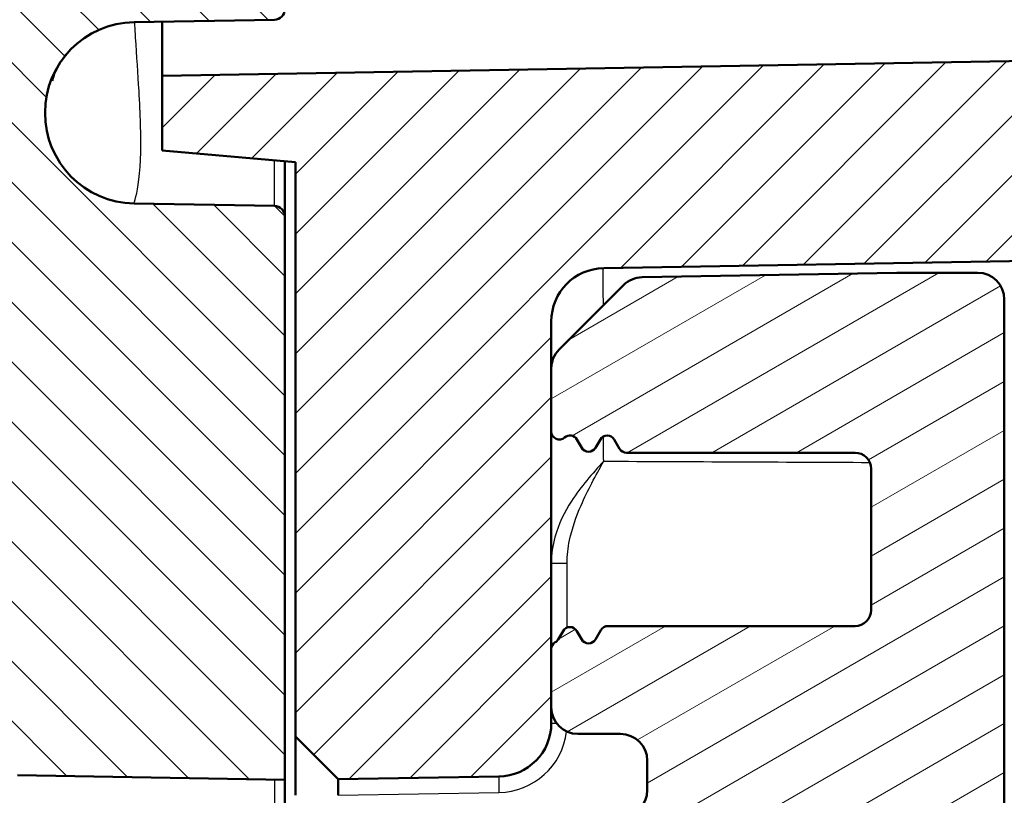
# Model space of a CAD drawing. Units: millimetres. Extents: x 1 to 840, y 1 to 593.
# Drawn here: x 86 to 104, y 203 to 217 of the extents above; entities that cross this region are included whole.
import ezdxf

# ---------------------------------------------------------------- set-up
doc = ezdxf.new("R2010")
doc.units = ezdxf.units.MM
for name, color, linetype, lineweight in [('Schraffur (ISO)', 1, 'Continuous', 18), ('Sichtbar (ISO)', 7, 'Continuous', 50), ('Sichtbar schmal (ISO)', 1, 'Continuous', 25)]:
    doc.layers.add(name, color=color, linetype=linetype, lineweight=lineweight)

msp = doc.modelspace()

# ---------------------------------------------------------------- hatches: boundary and pattern name
at = {"layer": 'Schraffur (ISO)'}
h = msp.add_hatch(dxfattribs=at)
h.set_pattern_fill('ANSI31', color=256, scale=6.349999999999999, angle=90.00021045915, style=0)
h.set_pattern_definition([(135.0002104591499, (0, 0), (-0.5612639459178697, -0.5612680692082018), [])])
edge = h.paths.add_edge_path()
edge.add_ellipse((87.85861250795897, 373.4878057732229), major_axis=(-1.700623071094443, 0.0296844861243789), ratio=1, start_angle=271.9999999999996, end_angle=450)
edge.add_line((87.82892802183459, 371.7871827021286), (90.46122086556613, 371.7412358596312))
edge.add_ellipse((90.45773038427869, 371.5412663205999), major_axis=(8.9e-15, 0.1999999999999973), ratio=1, start_angle=270, end_angle=359.0000000000034, ccw=False)
edge.add_line((90.65773038427868, 371.5412663205999), (90.65773038427868, 370.6843452258461))
edge.add_ellipse((90.45773038427869, 370.6843452258461), major_axis=(0.1999695390312706, 0.0034904812874539), ratio=1, start_angle=269.9999999999999, end_angle=359.0000000000033, ccw=False)
edge.add_line((90.46122086556613, 370.4843756868148), (77.62282557140412, 370.2602806633811))
edge.add_ellipse((77.6577303842787, 368.2605852730683), major_axis=(8.9e-15, 2.000000000000006), ratio=1, start_angle=1.000000000000399, end_angle=90)
edge.add_line((75.6577303842787, 368.2605852730683), (75.65773038427868, 220.7150262733776))
edge.add_ellipse((77.6577303842787, 220.7150262733776), major_axis=(-1.999695390312794, 0.0349048128745744), ratio=1, start_angle=1.000000000000458, end_angle=90.00000000000006)
edge.add_line((77.62282557140412, 218.7153308830648), (90.46122086556613, 218.4912358596311))
edge.add_ellipse((90.45773038427869, 218.2912663205998), major_axis=(8.9e-15, 0.1999999999999973), ratio=1, start_angle=270, end_angle=359.0000000000034, ccw=False)
edge.add_line((90.65773038427868, 218.2912663205998), (90.65773038427868, 217.4343452258461))
edge.add_ellipse((90.45773038427869, 217.4343452258461), major_axis=(0.1999695390312706, 0.0034904812874539), ratio=1, start_angle=270.00000000000114, end_angle=359.0000000000033, ccw=False)
edge.add_line((90.46122086556613, 217.2343756868148), (87.82892802183459, 217.1884288443174))
edge.add_ellipse((87.85861250795897, 215.487805773223), major_axis=(-1.700623071094443, 0.0296844861243789), ratio=1, start_angle=271.9999999999996, end_angle=450)
edge.add_line((87.82892802183459, 213.7871827021285), (90.46122086556616, 213.7412358596311))
edge.add_ellipse((90.4577303842787, 213.5412663205999), major_axis=(1.78e-14, 0.1999999999999817), ratio=1, start_angle=270, end_angle=359.00000000000966, ccw=False)
edge.add_line((90.65773038427868, 213.5412663205999), (90.65773038427868, 202.9783449940845))
edge.add_line((90.65773038427868, 202.9783449940845), (85.6402779778414, 203.0659249516131))
edge.add_ellipse((85.65773038427865, 204.0657726467694), major_axis=(-1.78e-14, -0.9999999999999896), ratio=1, start_angle=270, end_angle=359.00000000000165, ccw=False)
edge.add_line((84.65773038427866, 204.0657726467694), (84.65773038427866, 212.3917267520958))
edge.add_ellipse((84.1577303842787, 212.3917267520959), major_axis=(0.4999238475781986, -0.008726203218633), ratio=1, start_angle=0.9999999999989956, end_angle=90.00000000000038)
edge.add_line((84.16645658749731, 212.8916505996741), (71.45760854040381, 213.1134843674989))
edge.add_line((71.45760854040381, 213.1134843674989), (70.6577303842787, 213.9274462926488))
edge.add_line((70.6577303842787, 213.9274462926488), (70.6577303842787, 217.1580864644318))
edge.add_ellipse((70.95773038427869, 217.1580864644318), major_axis=(-0.0052357219311894, 0.2999543085469193), ratio=0.9999999999999998, start_angle=0, end_angle=88.9999999999992, ccw=False)
edge.add_line((70.9524946623475, 217.4580407729788), (72.16645658749732, 217.4792305572026))
edge.add_ellipse((72.1577303842787, 217.9791544047808), major_axis=(8.9e-15, -0.499999999999996), ratio=1, start_angle=0.9999999999981231, end_angle=90.00000000000102)
edge.add_line((72.65773038427868, 217.9791544047808), (72.65773038427866, 370.9964571416652))
edge.add_ellipse((72.15773038427868, 370.9964571416652), major_axis=(0.4999238475781987, -0.0087262032186475), ratio=1, start_angle=1.00000000000065, end_angle=89.9999999999985)
edge.add_line((72.16645658749732, 371.4963809892433), (70.9524946623475, 371.5175707734671))
edge.add_ellipse((70.95773038427869, 371.8175250820141), major_axis=(0, -0.3000000000000047), ratio=1, start_angle=270, end_angle=358.9999999999992, ccw=False)
edge.add_line((70.6577303842787, 371.8175250820141), (70.65773038427868, 375.0481652537973))
edge.add_line((70.65773038427868, 375.0481652537973), (71.4576085404038, 375.8621271789471))
edge.add_line((71.4576085404038, 375.8621271789471), (84.16645658749732, 376.0839609467719))
edge.add_ellipse((84.1577303842787, 376.5838847943501), major_axis=(-1.78e-14, -0.5000000000000127), ratio=1, start_angle=1.000000000003158, end_angle=90)
edge.add_line((84.6577303842787, 376.5838847943501), (84.6577303842787, 384.9098388996765))
edge.add_ellipse((85.6577303842787, 384.9098388996765), major_axis=(-0.999847695156397, -0.0174524064372922), ratio=1, start_angle=270.00000000000017, end_angle=358.99999999999847, ccw=False)
edge.add_line((85.6402779778414, 385.9096865948329), (90.65773038427868, 385.9972665523614))
edge.add_line((90.65773038427868, 385.9972665523616), (90.65773038427868, 375.4343452258462))
edge.add_ellipse((90.4577303842787, 375.4343452258461), major_axis=(0.1999695390312617, 0.0034904812874384), ratio=1, start_angle=270.00000000000057, end_angle=359.00000000001023, ccw=False)
edge.add_line((90.46122086556613, 375.2343756868149), (87.82892802183461, 375.1884288443175))
h = msp.add_hatch(dxfattribs=at)
h.set_pattern_fill('ANSI31', color=256, scale=6.349999999999999, style=0)
h.set_pattern_definition([(45, (0, 0), (-0.5612660075668221, 0.5612660075668221), [])])
edge = h.paths.add_edge_path()
edge.add_line((154.3577303842787, 370.1687560773855), (154.3577303842787, 369.2754361621142))
edge.add_spline(control_points=[(154.3577303842787, 369.2754361621143), (154.3577303842787, 369.1016312171274), (154.3577303842787, 368.9141007349012), (154.2419244833414, 368.5291149307522), (154.1531771261924, 368.3870586421934), (153.9792932593104, 368.175414841262), (153.8571167655019, 368.0590081782944), (153.4895868905687, 367.8637095942808), (153.2961688044262, 367.8296047671369), (153.1182026507791, 367.7982245325959)], knot_values=[-0.2030018428896398, -0.2030018428896398, -0.2030018428896398, -0.2030018428896398, -0.1496103494739544, -0.1496103494739544, -0.1013008837226543, -0.1013008837226543, -0.0542134705284728, -0.0542134705284728, 0, 0, 0, 0], degree=3, periodic=0)
edge.add_line((153.1182026507791, 367.7982245325959), (152.0188118421451, 367.6043722706908))
edge.add_ellipse((152.1577303842787, 366.8165260682811), major_axis=(-0.7878462024097656, -0.1389185421335615), ratio=1, start_angle=269.9999999999994, end_angle=349.9999999999988)
edge.add_line((151.3577303842787, 366.8165260682811), (151.3577303842787, 365.6088057732229))
edge.add_line((151.3577303842787, 365.6088057732229), (151.8577303842786, 365.1088057732229))
edge.add_line((151.8577303842786, 365.108805773223), (157.8577303842787, 365.108805773223))
edge.add_line((157.8577303842787, 365.108805773223), (158.8317254477223, 363.487805773223))
edge.add_line((158.8317254477223, 363.4878057732229), (157.8577303842787, 361.866805773223))
edge.add_line((157.8577303842787, 361.866805773223), (151.8577303842786, 361.866805773223))
edge.add_line((151.8577303842786, 361.866805773223), (151.3577303842787, 361.366805773223))
edge.add_line((151.3577303842787, 361.366805773223), (151.3577303842787, 360.1590854781647))
edge.add_ellipse((152.1577303842787, 360.1590854781647), major_axis=(-8.9e-15, -0.7999999999999919), ratio=1, start_angle=270, end_angle=350.0000000000006)
edge.add_line((152.0188118421451, 359.371239275755), (156.118202650779, 358.6484060717245))
edge.add_spline(control_points=[(156.118202650779, 358.6484060717245), (156.289367108114, 358.618225159758), (156.4740485809364, 358.5856608332625), (156.8330761020012, 358.4047622008568), (156.9575634194963, 358.2926952998428), (157.1357972589208, 358.0847015592674), (157.2292197176101, 357.9441673960364), (157.3577303842787, 357.5483078825235), (157.3577303842787, 357.3519060106344), (157.3577303842787, 357.1711944422062)], knot_values=[-0.2030018428896979, -0.2030018428896979, -0.2030018428896979, -0.2030018428896979, -0.1496103494739702, -0.1496103494739702, -0.1013008837226367, -0.1013008837226367, -0.0542134705284561, -0.0542134705284561, 0, 0, 0, 0], degree=3, periodic=0)
edge.add_line((157.3577303842787, 357.1711944422062), (157.3577303842787, 303.2794137515329))
edge.add_spline(control_points=[(157.3577303842787, 303.2794137515328), (157.3577303842787, 303.2481248810112), (157.3528354171861, 303.2170277517313), (157.3336111524811, 303.1574760823959), (157.3193996630326, 303.1293864807622), (157.27826400078, 303.0723124356541), (157.2494513938316, 303.0453857926436), (157.1831265670957, 303.0040924331051), (157.1462484488017, 302.990120503601), (157.1077303842787, 302.9836097623779)], knot_values=[-0.0422119907161952, -0.0422119907161952, -0.0422119907161952, -0.0422119907161952, -0.0328253295597056, -0.0328253295597056, -0.0234386684032154, -0.0234386684032154, -0.0117193342016076, -0.0117193342016076, 0, 0, 0, 0], degree=3, periodic=0)
edge.add_ellipse((157.1577303842787, 302.6878057732229), major_axis=(-0.2958039891549946, -0.0500000000000167), ratio=1, start_angle=270.0000000000017, end_angle=350.4059317731341)
edge.add_line((156.8577303842786, 302.6878057732229), (156.8577303842786, 300.7794137515329))
edge.add_spline(control_points=[(156.8577303842786, 300.7794137515328), (156.8577303842786, 300.7481248810112), (156.8626253513713, 300.7170277517313), (156.8818496160762, 300.6574760823959), (156.8960611055248, 300.6293864807621), (156.9371967677773, 300.5723124356541), (156.9660093747257, 300.5453857926436), (157.0323342014616, 300.5040924331051), (157.0692123197556, 300.490120503601), (157.1077303842787, 300.4836097623779)], knot_values=[-0.0422119907161952, -0.0422119907161952, -0.0422119907161952, -0.0422119907161952, -0.0328253295597056, -0.0328253295597056, -0.0234386684032154, -0.0234386684032154, -0.0117193342016076, -0.0117193342016076, 0, 0, 0, 0], degree=3, periodic=0)
edge.add_ellipse((157.0577303842787, 300.1878057732229), major_axis=(0.2958039891549957, -0.0500000000000167), ratio=1, start_angle=9.594068226865886, end_angle=90.0000000000017, ccw=False)
edge.add_line((157.3577303842787, 300.1878057732229), (157.3577303842787, 288.7878057732229))
edge.add_ellipse((157.0577303842787, 288.7878057732229), major_axis=(-1.44e-14, -0.3000000000000202), ratio=1, start_angle=9.594068226865772, end_angle=90, ccw=False)
edge.add_spline(control_points=[(157.1077303842787, 288.492001784068), (157.0768791418905, 288.4867869723144), (157.047032786765, 288.4767776147918), (156.9915180930484, 288.4478969559415), (156.9661899538996, 288.4292026381002), (156.9167701302078, 288.3791299872794), (156.895022203309, 288.3462325998666), (156.8653605395081, 288.273953212182), (156.8577303842786, 288.2352622422517), (156.8577303842786, 288.196197794913)], knot_values=[-0.0422119907161953, -0.0422119907161953, -0.0422119907161953, -0.0422119907161953, -0.0328253295597052, -0.0328253295597052, -0.0234386684032154, -0.0234386684032154, -0.011719334201608, -0.011719334201608, 0, 0, 0, 0], degree=3, periodic=0)
edge.add_line((156.8577303842786, 288.196197794913), (156.8577303842786, 286.2878057732229))
edge.add_ellipse((157.1577303842787, 286.2878057732229), major_axis=(1.33e-14, -0.3000000000000202), ratio=1, start_angle=270, end_angle=350.4059317731327)
edge.add_spline(control_points=[(157.1077303842787, 285.9920017840679), (157.1385816266668, 285.9867869723144), (157.1684279817923, 285.9767776147918), (157.223942675509, 285.9478969559415), (157.2492708146577, 285.9292026381002), (157.2986906383496, 285.8791299872794), (157.3204385652483, 285.8462325998667), (157.3501002290493, 285.773953212182), (157.3577303842787, 285.7352622422517), (157.3577303842787, 285.696197794913)], knot_values=[-0.0422119907161955, -0.0422119907161955, -0.0422119907161955, -0.0422119907161955, -0.0328253295597053, -0.0328253295597053, -0.0234386684032156, -0.0234386684032156, -0.0117193342016082, -0.0117193342016082, 0, 0, 0, 0], degree=3, periodic=0)
edge.add_line((157.3577303842787, 285.696197794913), (157.3577303842787, 231.8044171042396))
edge.add_spline(control_points=[(157.3577303842787, 231.8044171042396), (157.3577303842787, 231.6306121592528), (157.3577303842787, 231.4430816770266), (157.2419244833414, 231.0580958728776), (157.1531771261924, 230.9160395843188), (156.9792932593104, 230.7043957833875), (156.857116765502, 230.5879891204198), (156.4895868905687, 230.3926905364061), (156.2961688044261, 230.3585857092622), (156.118202650779, 230.3272054747213)], knot_values=[-0.2030018428895644, -0.2030018428895644, -0.2030018428895644, -0.2030018428895644, -0.1496103494738986, -0.1496103494738986, -0.1013008837226168, -0.1013008837226168, -0.0542134705284543, -0.0542134705284543, 0, 0, 0, 0], degree=3, periodic=0)
edge.add_line((156.118202650779, 230.3272054747213), (152.0188118421451, 229.6043722706909))
edge.add_ellipse((152.1577303842787, 228.8165260682811), major_axis=(-0.7878462024097833, -0.1389185421335703), ratio=1, start_angle=270.0000000000003, end_angle=349.9999999999977)
edge.add_line((151.3577303842787, 228.8165260682811), (151.3577303842787, 227.6088057732229))
edge.add_line((151.3577303842787, 227.6088057732229), (151.8577303842786, 227.1088057732229))
edge.add_line((151.8577303842786, 227.1088057732229), (157.8577303842787, 227.1088057732229))
edge.add_line((157.8577303842787, 227.1088057732229), (158.8317254477223, 225.4878057732229))
edge.add_line((158.8317254477223, 225.4878057732229), (157.8577303842787, 223.8668057732229))
edge.add_line((157.8577303842787, 223.8668057732229), (151.8577303842786, 223.8668057732229))
edge.add_line((151.8577303842786, 223.8668057732229), (151.3577303842787, 223.3668057732229))
edge.add_line((151.3577303842787, 223.3668057732229), (151.3577303842787, 222.1590854781647))
edge.add_ellipse((152.1577303842786, 222.1590854781647), major_axis=(-1.78e-14, -0.7999999999999741), ratio=1, start_angle=270, end_angle=350.0000000000017)
edge.add_line((152.0188118421451, 221.3712392757549), (153.118202650779, 221.1773870138499))
edge.add_spline(control_points=[(153.118202650779, 221.1773870138499), (153.2893671081139, 221.1472061018834), (153.4740485809364, 221.1146417753878), (153.8330761020012, 220.9337431429822), (153.9575634194963, 220.8216762419681), (154.1357972589208, 220.6136825013928), (154.22921971761, 220.4731483381618), (154.3577303842787, 220.0772888246489), (154.3577303842787, 219.8808869527598), (154.3577303842787, 219.7001753843316)], knot_values=[-0.2030018428896767, -0.2030018428896767, -0.2030018428896767, -0.2030018428896767, -0.1496103494739573, -0.1496103494739573, -0.1013008837226339, -0.1013008837226339, -0.0542134705284561, -0.0542134705284561, 0, 0, 0, 0], degree=3, periodic=0)
edge.add_line((154.3577303842787, 219.7001753843316), (154.3577303842787, 218.8068554690604))
edge.add_spline(control_points=[(154.3577303842787, 218.8068554690603), (154.3577303842787, 218.6832676971564), (154.3577303842787, 218.5554918028563), (154.3210114181582, 218.3092070747788), (154.2887080559233, 218.1807340573063), (154.135752002037, 217.871668237142), (154.0171328380689, 217.7333669491389), (153.7894484474457, 217.535406906822), (153.6480812677898, 217.4427493591602), (153.2608891827985, 217.313664139999), (153.0659959715331, 217.3102622663423), (152.8839089939346, 217.3070839263257)], knot_values=[-0.2387802238197017, -0.2387802238197017, -0.2387802238197017, -0.2387802238197017, -0.1913114083950616, -0.1913114083950616, -0.1517481691898807, -0.1517481691898807, -0.1016938848939055, -0.1016938848939055, -0.0546344143654921, -0.0546344143654921, 0, 0, 0, 0], degree=3, periodic=0)
edge.add_line((152.8839089939346, 217.3070839263257), (88.35773038427865, 216.1807752891244))
edge.add_line((88.35773038427868, 216.1807752891244), (88.3577303842787, 214.7807752891244))
edge.add_line((88.35773038427872, 214.7807752891245), (90.85773038427872, 214.5620536303096))
edge.add_line((90.85773038427868, 214.5620536303096), (90.85773038427868, 203.7878057732229))
edge.add_line((90.85773038427868, 203.7878057732229), (91.65773038427868, 202.9878057732229))
edge.add_line((91.6577303842787, 202.9878057732229), (94.67518279071597, 203.0404756008951))
edge.add_ellipse((94.6577303842787, 204.0403232960515), major_axis=(0.9998476951563795, 0.0174524064372755), ratio=1, start_angle=270.0000000000001, end_angle=359.0000000000015)
edge.add_line((95.65773038427868, 204.0403232960515), (95.65773038427868, 204.3378057732229))
edge.add_line((95.65773038427868, 204.3378057732229), (95.65773038427868, 205.4279981520876))
edge.add_line((95.65773038427868, 205.4279981520875), (95.65773038427868, 209.5114125709729))
edge.add_line((95.65773038427868, 209.5114125709729), (95.65773038427868, 210.6934236673953))
edge.add_line((95.65773038427868, 210.6934236673953), (95.65773038427868, 211.5749287698201))
edge.add_ellipse((96.6577303842787, 211.5749287698201), major_axis=(-1.78e-14, 0.999999999999992), ratio=1, start_angle=0.9999999999985221, end_angle=90, ccw=False)
edge.add_line((96.64027797784141, 212.5747764649765), (158.8926351971532, 213.6613954021742))
edge.add_ellipse((158.8577303842787, 215.6610907924869), major_axis=(1.999695390312768, 0.0349048128745544), ratio=1, start_angle=270.0000000000005, end_angle=359.0000000000006)
edge.add_line((160.8577303842787, 215.6610907924869), (160.8577303842787, 286.6457179865432))
edge.add_ellipse((160.5577303842787, 286.6457179865433), major_axis=(0, 0.3000000000000025), ratio=1, start_angle=269.9999999999998, end_angle=358.0000000000018)
edge.add_line((160.5682002332894, 286.945535234649), (159.6472605352679, 286.9776951575594))
edge.add_ellipse((159.6577303842787, 287.2775124056651), major_axis=(-0.2998172481057295, 0.0104698490107591), ratio=1, start_angle=2.0000000000019895, end_angle=89.9999999999983, ccw=False)
edge.add_line((159.3577303842787, 287.2775124056651), (159.3577303842787, 291.9480991407809))
edge.add_ellipse((159.6577303842787, 291.9480991407809), major_axis=(-6e-16, 0.3000000000000025), ratio=1, start_angle=2.0000000000015916, end_angle=90, ccw=False)
edge.add_line((159.6472605352679, 292.2479163888866), (160.5682002332894, 292.280076311797))
edge.add_ellipse((160.5577303842787, 292.5798935599027), major_axis=(0.2998172481057289, 0.0104698490107325), ratio=1, start_angle=270, end_angle=358.0000000000035)
edge.add_line((160.8577303842787, 292.5798935599027), (160.8577303842787, 296.3957179865431))
edge.add_ellipse((160.5577303842787, 296.3957179865431), major_axis=(-3e-16, 0.3000000000000025), ratio=1, start_angle=270, end_angle=358.0000000000016)
edge.add_line((160.5682002332894, 296.6955352346488), (159.6472605352679, 296.7276951575592))
edge.add_ellipse((159.6577303842787, 297.0275124056649), major_axis=(-0.2998172481057286, 0.0104698490107591), ratio=1, start_angle=2.0000000000015916, end_angle=89.9999999999983, ccw=False)
edge.add_line((159.3577303842787, 297.0275124056649), (159.3577303842787, 301.6980991407807))
edge.add_ellipse((159.6577303842787, 301.6980991407807), major_axis=(1.1e-15, 0.3000000000000025), ratio=1, start_angle=2.000000000001876, end_angle=90, ccw=False)
edge.add_line((159.6472605352679, 301.9979163888864), (160.5682002332894, 302.0300763117969))
edge.add_ellipse((160.5577303842787, 302.3298935599025), major_axis=(0.2998172481057293, 0.0104698490107413), ratio=1, start_angle=269.9999999999983, end_angle=358.0000000000017)
edge.add_line((160.8577303842787, 302.3298935599025), (160.8577303842787, 373.3145207539589))
edge.add_ellipse((158.8577303842787, 373.3145207539589), major_axis=(8.9e-15, 1.999999999999984), ratio=1, start_angle=270, end_angle=359.0000000000006)
edge.add_line((158.8926351971532, 375.3142161442718), (96.6402779778414, 376.4008350814695))
edge.add_ellipse((96.6577303842787, 377.4006827766257), major_axis=(-0.9998476951563795, 0.0174524064372761), ratio=1, start_angle=0.9999999999985789, end_angle=89.99999999999869, ccw=False)
edge.add_line((95.65773038427868, 377.4006827766258), (95.65773038427868, 378.3057429319482))
edge.add_line((95.65773038427868, 378.3057429319483), (95.65773038427868, 379.464198975473))
edge.add_line((95.65773038427868, 379.4641989754729), (95.65773038427868, 383.5476133943582))
edge.add_line((95.65773038427868, 383.5476133943582), (95.65773038427868, 384.9352882503943))
edge.add_ellipse((94.6577303842787, 384.9352882503944), major_axis=(1.78e-14, 0.9999999999999925), ratio=1, start_angle=270, end_angle=359.0000000000014)
edge.add_line((94.67518279071597, 385.9351359455508), (91.6577303842787, 385.9878057732229))
edge.add_line((91.6577303842787, 385.9878057732229), (90.8577303842787, 385.1878057732229))
edge.add_line((90.85773038427868, 385.1878057732229), (90.85773038427868, 374.4135579161362))
edge.add_line((90.85773038427868, 374.4135579161362), (88.35773038427868, 374.1948362573214))
edge.add_line((88.35773038427872, 374.1948362573214), (88.35773038427872, 372.7948362573215))
edge.add_line((88.35773038427872, 372.7948362573215), (152.8839089939346, 371.6685276201201))
edge.add_spline(control_points=[(152.8839089939346, 371.6685276201201), (153.0074779428224, 371.6663707160941), (153.1352343762348, 371.664140719254), (153.3808407596335, 371.6231290844364), (153.5087304386364, 371.5885884788431), (153.8150797353605, 371.430261778595), (153.9512897695468, 371.309246990611), (154.1452460210658, 371.0781423983064), (154.2354222590581, 370.9351796523754), (154.3577303842787, 370.5457936909042), (154.3577303842787, 370.3508707919372), (154.3577303842787, 370.1687560773855)], knot_values=[-0.2387802238208103, -0.2387802238208103, -0.2387802238208103, -0.2387802238208103, -0.191311408395388, -0.191311408395388, -0.1517481691899174, -0.1517481691899174, -0.1016938848938971, -0.1016938848938971, -0.0546344143654861, -0.0546344143654861, 0, 0, 0, 0], degree=3, periodic=0)
h = msp.add_hatch(dxfattribs=at)
h.set_pattern_fill('ANSI31', color=256, scale=6.349999999999999, angle=105.00024553567, style=0)
h.set_pattern_definition([(150.00024553567, (0, 0), (-0.3968720541755146, -0.687409365018042), [])])
edge = h.paths.add_edge_path()
edge.add_ellipse((78.1577303842787, 202.0378057732229), major_axis=(0.799999999999994, -4.4e-15), ratio=1, start_angle=270, end_angle=312.6822825096779)
edge.add_ellipse((78.15773038427872, 202.0378057732229), major_axis=(0.5880994130679915, 0.5423459047038693), ratio=1, start_angle=269.9999999999993, end_angle=317.3177174903226)
edge.add_line((78.9577303842787, 202.0378057732229), (78.9577303842787, 202.279227647882))
edge.add_line((78.9577303842787, 202.279227647882), (78.95773038427869, 202.4878057732229))
edge.add_ellipse((77.45773038427865, 202.4878057732229), major_axis=(-2.53e-14, 1.500000000000061), ratio=1, start_angle=269.9999999999997, end_angle=309.999999999998)
edge.add_line((78.60679704895718, 203.4519871877527), (78.5168351717875, 203.5591995780662))
edge.add_ellipse((78.13381295022799, 203.2378057732229), major_axis=(-0.3213938048433107, 0.3830222215595124), ratio=1, start_angle=270, end_angle=301.3442081609664)
edge.add_ellipse((78.35773038427868, 203.9010259348044), major_axis=(-0.1894914747375609, 0.0639764097287632), ratio=1, start_angle=18.655791839029973, end_angle=90.00000000000188, ccw=False)
edge.add_line((78.1577303842787, 203.9010259348044), (78.1577303842787, 210.4878057732229))
edge.add_ellipse((76.6577303842787, 210.4878057732229), major_axis=(-2.2e-15, 1.500000000000003), ratio=1, start_angle=269.9999999999999, end_angle=359.9999999999996)
edge.add_line((76.6577303842787, 211.9878057732229), (76.6577303842787, 210.9878057732229))
edge.add_ellipse((76.6577303842787, 210.4878057732229), major_axis=(0.499999999999996, 0), ratio=1, start_angle=0, end_angle=90.00000000000051, ccw=False)
edge.add_line((77.1577303842787, 210.4878057732229), (77.1577303842787, 202.037805773223))
edge.add_ellipse((77.95773038427869, 202.0378057732229), major_axis=(4.4e-15, -0.8000000000000052), ratio=1, start_angle=269.9999999999997, end_angle=359.999999999999)
edge.add_line((77.95773038427869, 201.2378057732229), (78.1577303842787, 201.2378057732229))
edge = h.paths.add_edge_path()
edge.add_ellipse((90.45773038427869, 195.1913272518173), major_axis=(0.1999695390312772, -0.0034904812874559), ratio=1, start_angle=270.0000000000007, end_angle=360.9999999999998)
edge.add_line((90.65773038427868, 195.1913272518173), (90.65773038427868, 195.3109817700601))
edge.add_ellipse((90.85773038427872, 195.3109817700601), major_axis=(0, 0.2000000000000002), ratio=1, start_angle=315.50000000000296, end_angle=450, ccw=False)
edge.add_line((90.99791223713866, 195.4536318598909), (91.39791223713867, 195.0605529546446))
edge.add_ellipse((91.53809408999864, 195.2032030444755), major_axis=(0.1426500898308392, -0.1401818528599719), ratio=1, start_angle=269.9999999999991, end_angle=315.5000000000014)
edge.add_line((91.5415845712861, 195.0032335054442), (97.7091408869022, 195.1108886013817))
edge.add_ellipse((97.67423607402763, 197.1105839916944), major_axis=(1.999695390312774, 0.0349048128745644), ratio=1, start_angle=270.0000000000002, end_angle=299.0000000000002)
edge.add_line((98.67423607402763, 195.3785331841256), (101.608994636263, 197.0729168300388))
edge.add_ellipse((101.3589946362631, 197.505929531931), major_axis=(0.4330127018922201, 0.2500000000000006), ratio=1, start_angle=269.9999999999998, end_angle=348.000000000001)
edge.add_line((101.8345228944106, 197.6604380291185), (101.5900749906952, 198.4127713180804))
edge.add_ellipse((102.0656032488428, 198.5672798152679), major_axis=(-0.1545084971874733, 0.475528258147577), ratio=1, start_angle=26.743683950403693, end_angle=89.99999999999909, ccw=False)
edge.add_ellipse((100.6577303842787, 199.9878057732229), major_axis=(1.06539446846625, 1.055904648423102), ratio=1, start_angle=269.9999999999999, end_angle=190.1262136954407)
edge.add_ellipse((99.50686035145638, 198.3521107626688), major_axis=(0.4089237526385257, -0.2877175082055782), ratio=1, start_angle=53.130102354156975, end_angle=90.00000000000108, ccw=False)
edge.add_line((99.98238860960396, 198.5066192598563), (100.0325825779218, 198.3521381098989))
edge.add_ellipse((99.55705431977424, 198.1976296127115), major_axis=(0.154508497187473, -0.4755282581475769), ratio=1, start_angle=12, end_angle=89.99999999999909, ccw=False)
edge.add_line((99.80705431977424, 197.7646169108192), (97.92423607402765, 196.6775712898022))
edge.add_ellipse((97.67423607402763, 197.1105839916944), major_axis=(-0.4330127018922143, -0.249999999999998), ratio=1, start_angle=60.99999999999949, end_angle=89.99999999999989, ccw=False)
edge.add_line((97.68296227724628, 196.6106601441163), (92.25690611434106, 196.5159479814886))
edge.add_ellipse((92.24817991112243, 197.0158718290668), major_axis=(-0.4999238475781938, -0.0087262032186441), ratio=1, start_angle=49.800502053365506, end_angle=89.99999999999977, ccw=False)
edge.add_ellipse((90.85773038427872, 195.3109817700601), major_axis=(-1.317415045596123, 1.074438270742883), ratio=1, start_angle=270.0000000000001, end_angle=348.679859786216)
edge.add_ellipse((89.45894022631879, 197.0090353893532), major_axis=(-0.3859212771120768, -0.3179068540817931), ratio=1, start_angle=49.51963816041717, end_angle=89.99999999999869, ccw=False)
edge.add_line((89.45021402310016, 196.509111541775), (73.89316924809312, 196.780660768414))
edge.add_ellipse((73.90189545131174, 197.2805846159921), major_axis=(-0.4999238475781687, 0.0087262032186297), ratio=1, start_angle=49.414744702256826, end_angle=89.99999999999949, ccw=False)
edge.add_ellipse((82.5304341963182, 207.0041806136616), major_axis=(-10.09758045911836, 8.960405619814408), ratio=1, start_angle=82.1705105954789, end_angle=90, ccw=False)
edge.add_ellipse((72.65773038427868, 198.5466561862827), major_axis=(-0.3797193773861498, -0.3252894010530623), ratio=0.9999999999999998, start_angle=319.4147447022597, end_angle=360.0000000000022, ccw=False)
edge.add_line((72.1577303842787, 198.5466561862827), (72.1577303842787, 208.2878057732229))
edge.add_ellipse((72.6577303842787, 208.2878057732229), major_axis=(0, 0.4999999999999983), ratio=1, start_angle=0, end_angle=90, ccw=False)
edge.add_line((72.6577303842787, 208.7878057732229), (72.8577303842787, 208.7878057732229))
edge.add_ellipse((72.8577303842787, 209.2878057732229), major_axis=(0.5000000000000006, 0), ratio=1, start_angle=270, end_angle=360)
edge.add_line((73.3577303842787, 209.2878057732229), (73.35773038427868, 210.4878057732229))
edge.add_ellipse((73.85773038427868, 210.4878057732229), major_axis=(-1.11e-14, 0.4999999999999805), ratio=1, start_angle=23.57817847819848, end_angle=90.00000000000068, ccw=False)
edge.add_line((73.6577303842787, 210.9460633427185), (73.65773038427866, 212.0295482037273))
edge.add_ellipse((73.8577303842787, 212.4878057732229), major_axis=(-0.4582575694955771, 0.2000000000000002), ratio=1, start_angle=23.578178478202176, end_angle=90.00000000000063, ccw=False)
edge.add_ellipse((72.8577303842787, 212.4878057732229), major_axis=(-4.4e-15, 0.5000000000000027), ratio=1, start_angle=269.9999999999995, end_angle=359.9999999999974)
edge.add_line((72.85773038427871, 212.9878057732229), (72.6577303842787, 212.9878057732229))
edge.add_ellipse((72.6577303842787, 212.4878057732229), major_axis=(-0.499999999999996, 0), ratio=1, start_angle=270, end_angle=360)
edge.add_line((72.1577303842787, 212.4878057732229), (72.1577303842787, 210.1878057732229))
edge.add_ellipse((71.95773038427869, 210.1878057732229), major_axis=(-2.2e-15, -0.2000000000000046), ratio=1, start_angle=3.183231456205249e-12, end_angle=89.99999999999551, ccw=False)
edge.add_line((71.9577303842787, 209.9878057732229), (70.8577303842787, 209.9878057732229))
edge.add_ellipse((70.85773038427868, 209.7878057732229), major_axis=(-0.2000000000000002, 4.4e-15), ratio=1, start_angle=270.0000000000013, end_angle=360.0000000000012)
edge.add_line((70.6577303842787, 209.7878057732229), (70.6577303842787, 198.1846391394334))
edge.add_ellipse((71.65773038427874, 198.1846391394334), major_axis=(1.36e-14, -1.000000000000031), ratio=1, start_angle=269.9999999999992, end_angle=309.0477062061105)
edge.add_ellipse((82.53043419631895, 207.0041806136624), major_axis=(9.449508722388202, -11.64932551290028), ratio=1, start_angle=270, end_angle=280.9045875877766)
edge.add_ellipse((73.52248113497497, 196.2870549894746), major_axis=(-0.6434252186674306, -0.7655089731562744), ratio=1, start_angle=0, end_angle=39.0477062061117)
edge.add_line((73.50502872853768, 195.2872072943182), (90.45423990299123, 194.991357712786))
h = msp.add_hatch(dxfattribs=at)
h.set_pattern_fill('ANSI31', color=256, scale=6.349999999999999, angle=-14.99997778074499, style=0)
h.set_pattern_definition([(30.000022219255, (0, 0), (-0.396875266576083, 0.687407510346056), [])])
edge = h.paths.add_edge_path()
edge.add_ellipse((96.35773038427871, 209.2815879905738), major_axis=(0.0750000000000017, -0.1299038105676658), ratio=1, start_angle=270.0000000000002, end_angle=389.9999999999987)
edge.add_line((96.48763419484636, 209.2065879905738), (96.57782657371104, 209.3628057732229))
edge.add_ellipse((96.70773038427869, 209.2878057732229), major_axis=(0.0749999999999984, 0.1299038105676658), ratio=1, start_angle=330.0000000000007, end_angle=449.9999999999906, ccw=False)
edge.add_line((96.83763419484634, 209.3628057732229), (96.93867049195453, 209.1878057732229))
edge.add_ellipse((97.0685743025222, 209.2628057732229), major_axis=(0.075000000000004, -0.1299038105676675), ratio=1, start_angle=269.9999999999994, end_angle=329.9999999999982)
edge.add_line((97.0685743025222, 209.1128057732229), (101.3577303842787, 209.1128057732229))
edge.add_ellipse((101.3577303842787, 208.8128057732229), major_axis=(0.3000000000000003, -4e-16), ratio=1, start_angle=1.1368683772161603e-13, end_angle=90.00000000000011, ccw=False)
edge.add_line((101.6577303842787, 208.8128057732229), (101.6577303842787, 206.1628057732229))
edge.add_ellipse((101.3577303842787, 206.1628057732229), major_axis=(0, -0.3000000000000007), ratio=1, start_angle=0, end_angle=90, ccw=False)
edge.add_line((101.3577303842787, 205.8628057732229), (96.71857430252221, 205.8628057732229))
edge.add_ellipse((96.7185743025222, 205.7128057732229), major_axis=(-0.1500000000000001, -6e-16), ratio=1, start_angle=269.9999999999998, end_angle=329.9999999999986)
edge.add_line((96.58867049195453, 205.7878057732229), (96.48763419484634, 205.6128057732229))
edge.add_ellipse((96.35773038427871, 205.6878057732229), major_axis=(-0.0749999999999984, -0.1299038105676658), ratio=1, start_angle=330.0000000000007, end_angle=449.99999999999824, ccw=False)
edge.add_line((96.22782657371104, 205.6128057732229), (96.13763419484636, 205.769023555872))
edge.add_ellipse((96.00773038427869, 205.694023555872), major_axis=(-0.0750000000000006, 0.1299038105676653), ratio=1, start_angle=270.0000000000009, end_angle=389.9999999999985)
edge.add_line((95.87782657371102, 205.769023555872), (95.78763419484635, 205.6128057732229))
edge.add_ellipse((95.6577303842787, 205.6878057732229), major_axis=(-0.0749999999999951, -0.1299038105676598), ratio=1, start_angle=59.99999999999551, end_angle=89.9999999999983, ccw=False)
edge.add_ellipse((95.80773038427867, 205.4279981520876), major_axis=(-0.1299038105676653, -0.0749999999999973), ratio=1, start_angle=269.9999999999997, end_angle=330.0000000000008)
edge.add_line((95.65773038427868, 205.4279981520876), (95.65773038427868, 204.3378057732229))
edge.add_ellipse((96.1577303842787, 204.3378057732229), major_axis=(6e-16, -0.5000000000000016), ratio=1, start_angle=269.9999999999999, end_angle=359.9999999999997)
edge.add_line((96.1577303842787, 203.8378057732229), (96.95773038427869, 203.8378057732229))
edge.add_ellipse((96.9577303842787, 203.3378057732229), major_axis=(0.500000000000001, -1.1e-15), ratio=1, start_angle=1.1368683772161603e-13, end_angle=90.00000000000011, ccw=False)
edge.add_line((97.4577303842787, 203.3378057732229), (97.4577303842787, 202.7878057732229))
edge.add_ellipse((96.9577303842787, 202.7878057732229), major_axis=(-1.7e-15, -0.5000000000000022), ratio=1, start_angle=3.979039320256561e-13, end_angle=90.00000000000222, ccw=False)
edge.add_line((96.9577303842787, 202.2878057732229), (79.01567575425788, 202.2878057732229))
edge.add_ellipse((79.01567575425787, 202.0878057732229), major_axis=(-0.200000000000001, 0), ratio=1, start_angle=270, end_angle=286.8416036338641)
edge.add_ellipse((79.01567575425788, 202.0878057732229), major_axis=(-0.1914218746590429, -0.057945369979171), ratio=1, start_angle=269.9999999999998, end_angle=333.1583963661349)
edge.add_line((78.8187142036554, 202.1225354087563), (78.70007628898259, 201.4497063601549))
edge.add_line((78.70007628898259, 201.4497063601549), (78.47292263126647, 200.1614539508898))
edge.add_ellipse((79.45773038427868, 199.9878057732229), major_axis=(-0.173648177666931, -0.9848077530121958), ratio=1, start_angle=269.9999999999994, end_angle=315.0000000000002)
edge.add_line((78.63857833998969, 199.4142293368718), (78.9630997313309, 198.9507647586827))
edge.add_ellipse((79.78225177561987, 199.5243411950338), major_axis=(0.573576436351023, -0.8191520442889686), ratio=1, start_angle=269.9999999999999, end_angle=297.0000000000009)
edge.add_line((79.31278021283401, 198.6413936021748), (79.94571128716024, 198.3048581803639))
edge.add_ellipse((80.41518284994612, 199.1878057732229), major_axis=(0.8829475928589424, -0.4694715627858948), ratio=1, start_angle=269.9999999999999, end_angle=297.9999999999995)
edge.add_line((80.4151828499461, 198.1878057732229), (81.12605509037697, 198.1878057732229))
edge.add_ellipse((81.12605509037695, 198.3878057732229), major_axis=(0.1999999999999996, 0), ratio=1, start_angle=270, end_angle=360)
edge.add_line((81.32605509037697, 198.3878057732229), (81.32605509037697, 198.9878057732229))
edge.add_ellipse((81.12605509037695, 198.9878057732229), major_axis=(7e-16, 0.2000000000000002), ratio=1, start_angle=270.0000000000002, end_angle=360.0000000000002)
edge.add_line((81.12605509037695, 199.1878057732229), (80.92605509037693, 199.1878057732229))
edge.add_ellipse((80.92605509037696, 199.5878057732229), major_axis=(-0.3999999999999985, -2.2e-15), ratio=1, start_angle=0, end_angle=89.99999999999972, ccw=False)
edge.add_line((80.52605509037697, 199.5878057732229), (80.52605509037697, 199.8878057732229))
edge.add_ellipse((80.92605509037696, 199.8878057732229), major_axis=(-1.5e-15, 0.3999999999999981), ratio=1, start_angle=0, end_angle=89.99999999999977, ccw=False)
edge.add_line((80.92605509037696, 200.2878057732229), (94.42605509037695, 200.2878057732229))
edge.add_ellipse((94.42605509037698, 199.8878057732229), major_axis=(0.4000000000000005, 0), ratio=1, start_angle=0, end_angle=90, ccw=False)
edge.add_line((94.82605509037695, 199.8878057732229), (94.82605509037695, 199.5878057732229))
edge.add_ellipse((94.42605509037698, 199.5878057732229), major_axis=(-6e-16, -0.4000000000000004), ratio=1, start_angle=1.1368683772161603e-13, end_angle=90.00000000000011, ccw=False)
edge.add_line((94.42605509037698, 199.1878057732229), (94.22605509037697, 199.1878057732229))
edge.add_ellipse((94.22605509037696, 198.9878057732229), major_axis=(-0.2000000000000014, -1.1e-15), ratio=1, start_angle=269.9999999999997, end_angle=359.9999999999997)
edge.add_line((94.02605509037696, 198.9878057732229), (94.02605509037696, 198.3767610482659))
edge.add_ellipse((94.22605509037696, 198.3767610482659), major_axis=(0, -0.2000000000000002), ratio=1, start_angle=270, end_angle=356.7469466879233)
edge.add_line((94.21470589195232, 198.1770833186736), (97.51650378283708, 197.9894171252616))
edge.add_ellipse((97.57324977496033, 198.9878057732227), major_axis=(0.9983886479611342, -0.0567459921232361), ratio=1, start_angle=270.0000000000001, end_angle=273.253053312077)
edge.add_line((97.57324977496033, 197.9878057732229), (99.04838269033559, 197.9878057732229))
edge.add_ellipse((99.04838269033559, 198.4878057732229), major_axis=(0.5, 0), ratio=1, start_angle=270, end_angle=402.9858860801891)
edge.add_ellipse((100.6577303842787, 199.9878057732229), major_axis=(-1.15909090909091, 1.243586854410582), ratio=1, start_angle=209.9173126922244, end_angle=450, ccw=False)
edge.add_ellipse((102.7605111287796, 199.3410344530827), major_axis=(-0.1469934818500429, -0.4779047146593173), ratio=1, start_angle=270.0000000000017, end_angle=305.0968012275855)
edge.add_line((102.2849828706321, 199.1865259558952), (102.2919908228721, 199.1649576966569))
edge.add_ellipse((102.9577303842787, 199.3812695927194), major_axis=(0.2163118960624632, -0.6657395614066076), ratio=1, start_angle=269.9999999999986, end_angle=379.9798724448519)
edge.add_ellipse((102.1577303842787, 200.4059646693153), major_axis=(1.576453963993781, 1.230769230769227), ratio=1, start_angle=270.0000000000001, end_angle=322.0201275551481)
edge.add_line((104.1577303842787, 200.4059646693153), (104.1577303842787, 211.9878057732229))
edge.add_ellipse((103.6577303842787, 211.9878057732229), major_axis=(-2.2e-15, 0.5000000000000032), ratio=1, start_angle=269.9999999999998, end_angle=359.9999999999992)
edge.add_line((103.6577303842787, 212.4878057732229), (102.1577303842787, 212.4878057732229))
edge.add_ellipse((102.1577303842786, 211.9878057732292), major_axis=(-0.4999999999937144, 8.83e-14), ratio=1, start_angle=270.0000000000002, end_angle=272.0000000000282)
edge.add_line((102.1402806359274, 212.4875011867324), (97.3597127296207, 212.4040560635341))
edge.add_ellipse((97.36843893283933, 211.9041322159559), major_axis=(-0.4999238475781942, -0.0087262032186386), ratio=1, start_angle=270, end_angle=314.0000000000002)
edge.add_line((97.01488554224608, 212.2576856065492), (95.80417699368545, 211.0469770579885))
edge.add_ellipse((96.15773038427866, 210.6934236673953), major_axis=(-0.3535533905932675, 0.3535533905932708), ratio=0.9999999999999998, start_angle=0, end_angle=45.00000000000025)
edge.add_line((95.65773038427868, 210.6934236673953), (95.65773038427868, 209.5114125709729))
edge.add_ellipse((95.80773038427868, 209.5114125709729), major_axis=(-1.1e-15, -0.1499999999999996), ratio=1, start_angle=270.0000000000004, end_angle=401.8103148957795)
edge.add_ellipse((96.00773038427869, 209.2878057732229), major_axis=(0.11180339887499, 0.0999999999999996), ratio=1, start_angle=348.1896851042229, end_angle=449.99999999999955, ccw=False)
edge.add_line((96.13763419484636, 209.3628057732229), (96.22782657371104, 209.2065879905738))

# ---------------------------------------------------------------- linework, layer by layer
at = {"layer": 'Sichtbar (ISO)'}
for p, q in [((152.8839089939346, 217.3070839263257), (88.35773038427868, 216.1807752891244)), ((87.82892802183459, 217.1884288443174), (90.46122086556613, 217.2343756868148)), ((88.35773038427868, 217.1976591238881), (88.35773038427868, 216.1807752891244)), ((88.35773038427868, 216.1807752891244), (88.35773038427868, 214.7807752891245)), ((88.35773038427868, 214.7807752891245), (90.85773038427868, 214.5620536303096)), ((90.65773038427868, 213.5412663205999), (90.65773038427868, 214.5795513630148)), ((90.85773038427868, 214.5620536303096), (90.85773038427868, 203.7878057732229)), ((90.46122086556613, 213.7412358596311), (87.82892802183459, 213.7871827021285)), ((96.64027797784141, 212.5747764649765), (158.8926351971532, 213.6613954021742)), ((90.65773038427868, 202.9783449940844), (90.65773038427868, 213.5412663205999)), ((102.1402806359274, 212.4875011867325), (97.3597127296207, 212.4040560635342)), ((103.6577303842787, 212.4878057732229), (102.1577303842787, 212.4878057732229)), ((97.01488554224608, 212.2576856065492), (95.80417699368542, 211.0469770579885)), ((104.1577303842787, 200.4059646693154), (104.1577303842787, 211.9878057732229)), ((95.65773038427868, 204.0403232960515), (95.65773038427868, 211.57492876982)), ((95.65773038427868, 210.6934236673953), (95.65773038427868, 209.5114125709729)), ((96.13763419484636, 209.3628057732229), (96.22782657371104, 209.2065879905738)), ((96.48763419484636, 209.2065879905738), (96.57782657371102, 209.3628057732229)), ((96.83763419484636, 209.3628057732229), (96.93867049195453, 209.187805773223)), ((97.0685743025222, 209.1128057732229), (101.3577303842787, 209.1128057732229)), ((101.6577303842787, 208.8128057732229), (101.6577303842787, 206.1628057732229)), ((101.3577303842787, 205.8628057732229), (96.7185743025222, 205.8628057732229)), ((95.87782657371102, 205.769023555872), (95.78763419484635, 205.6128057732229)), ((96.22782657371104, 205.6128057732229), (96.13763419484636, 205.769023555872)), ((96.58867049195453, 205.7878057732229), (96.48763419484636, 205.6128057732229)), ((95.65773038427868, 205.4279981520876), (95.65773038427868, 204.3378057732229)), ((90.85773038427868, 203.7878057732229), (91.6577303842787, 202.9878057732229)), ((90.85773038427868, 203.7878057732229), (90.85773038427868, 202.687805773223)), ((96.1577303842787, 203.8378057732229), (96.9577303842787, 203.8378057732229)), ((97.4577303842787, 203.337805773223), (97.4577303842787, 202.7878057732229)), ((85.64027797784138, 203.065924951613), (90.65773038427868, 202.9783449940844)), ((91.6577303842787, 202.9878057732229), (94.67518279071597, 203.0404756008951)), ((90.65773038427868, 202.2878057732229), (90.65773038427868, 202.9783449940844)), ((91.6577303842787, 202.687805773223), (91.6577303842787, 202.9878057732229))]:
    msp.add_line(p, q, dxfattribs=at)
for centre, radius, start, end in [((90.45773038427869, 217.4343452258461), 0.2000000000000001, 270.9999999999991, 0), ((87.85861250795897, 215.487805773223), 1.70088212368029, 91.00000000000033, 269.0000000000003), ((90.45773038427869, 213.5412663205999), 0.2, 0, 89.0000000000009), ((96.6577303842787, 211.57492876982), 1, 91.00000000000013, 180), ((102.1577303842787, 211.9878057732229), 0.5, 90, 92.00000000000406), ((103.6577303842787, 211.9878057732229), 0.5, 0, 90), ((97.36843893283934, 211.904132215956), 0.5, 91.00000000000018, 135.0000000000014), ((96.1577303842787, 210.6934236673953), 0.5000000000000001, 134.9999999999971, 180), ((95.80773038427868, 209.5114125709729), 0.1500000000000004, 180, 311.8103148957778), ((96.00773038427869, 209.2878057732229), 0.1500000000000004, 30.0000000000004, 131.8103148957778), ((96.70773038427869, 209.2878057732229), 0.15, 30.0000000000004, 149.9999999999996), ((96.35773038427871, 209.2815879905738), 0.1500000000000004, 210.0000000000004, 329.9999999999996), ((97.0685743025222, 209.2628057732229), 0.15, 210.0000000000004, 270), ((101.3577303842787, 208.8128057732229), 0.2999999999999999, 0, 90), ((101.3577303842787, 206.1628057732229), 0.2999999999999999, 270, 0), ((96.00773038427869, 205.694023555872), 0.1500000000000004, 30.0000000000004, 149.9999999999996), ((96.7185743025222, 205.712805773223), 0.15, 90, 149.9999999999996), ((95.80773038427868, 205.4279981520876), 0.15, 120.0000000000004, 180), ((95.65773038427868, 205.6878057732229), 0.15, 300.0000000000004, 329.9999999999996), ((96.35773038427871, 205.6878057732229), 0.1499999999999999, 210.0000000000004, 329.9999999999996), ((96.1577303842787, 204.3378057732229), 0.5, 180, 270), ((94.6577303842787, 204.0403232960515), 1, 271.0000000000001, 0), ((96.9577303842787, 203.337805773223), 0.5, 0, 90), ((96.9577303842787, 202.7878057732229), 0.5, 270, 0)]:
    msp.add_arc(centre, radius, start, end, dxfattribs=at)
msp.add_open_spline([(86.29393333323276, 216.0869616479645), (86.29393650700626, 216.0869582176601), (86.29404002672317, 216.087718941488), (86.29550807474055, 216.0969371369194), (86.30027447899607, 216.1241152476659), (86.33365078396498, 216.225696222617), (86.36799050454525, 216.3109874173364), (86.45586454603463, 216.4493101753669), (86.47770360555245, 216.4811771064029), (86.51560085064654, 216.5315835237186), (86.52909320525255, 216.5488209221898), (86.55079736923143, 216.5753312808248), (86.5582767470927, 216.5842771908095), (86.5698888335514, 216.5978606614303), (86.57382506389624, 216.602415924585), (86.57983127536944, 216.6092901436834), (86.58185032580407, 216.6115884378008), (86.5849048383067, 216.615046234525), (86.58592733210352, 216.6162005593813), (86.58746761702707, 216.6179346387915), (86.58798213604146, 216.6185130972748), (86.58875555820674, 216.6193814334559), (86.58901363954956, 216.6196709869405), (86.5894011734081, 216.620105479313), (86.58953041998087, 216.6202503371047), (86.58972439294617, 216.6204676643642), (86.58978906778314, 216.6205401135432), (86.58988610580477, 216.6206487974273), (86.5899184560969, 216.6206850270639), (86.58996698795602, 216.6207393740228), (86.58998316639348, 216.6207574901836), (86.59000743551636, 216.6207846648955), (86.59001552548774, 216.6207937232329), (86.5900276607608, 216.6208073107997), (86.59003170618087, 216.6208118403083), (86.59003777402805, 216.6208186341811), (86.59003979746969, 216.6208208997179), (86.59004384347078, 216.6208254297793), (86.59004788752159, 216.6208299576205), (86.59004788752159, 216.6208299576205)], degree=3, knots=[0.2277518834391471, 0.2277518834391471, 0.2277518834391471, 0.2277518834391471, 0.2360979684074326, 0.2360979684074326, 0.2783730122526689, 0.2783730122526689, 0.3325507444317646, 0.3325507444317646, 0.3476067886677208, 0.3476067886677208, 0.3551348107856989, 0.3551348107856989, 0.3588988218446879, 0.3588988218446879, 0.3607808273741824, 0.3607808273741824, 0.3617218301389297, 0.3617218301389297, 0.3621923315213032, 0.3621923315213032, 0.36242758221249, 0.36242758221249, 0.3625452075580835, 0.3625452075580835, 0.3626040202308802, 0.3626040202308802, 0.3626334265672786, 0.3626334265672786, 0.3626481297354778, 0.3626481297354778, 0.3626554813195773, 0.3626554813195773, 0.3626591571116271, 0.3626591571116271, 0.362660995007652, 0.362660995007652, 0.3626619139556645, 0.3626619139556645, 0.3626628329036769, 0.3626628329036769, 0.3626628329036769, 0.3626628329036769], dxfattribs=at)
at = {"layer": 'Sichtbar schmal (ISO)'}
for p, q in [((95.65773038427868, 207.0425332036259), (95.95249466234749, 207.0425332036259)), ((95.95249466234749, 205.8334832813226), (95.9524946623475, 207.0425332036259)), ((95.65773038427868, 204.0403232960515), (95.75585456294087, 204.0403232960515)), ((90.46122086556613, 202.9817750804926), (90.46122086556613, 202.2878057732229)), ((91.6577295872171, 202.6878514507632), (94.67518279071597, 202.7405212923482))]:
    msp.add_line(p, q, dxfattribs=at)
msp.add_arc((94.6524946623475, 204.0403232960515), 1.3, 271.0000000000011, 353.187342801838, dxfattribs=at)
for centre, major_axis, ratio, start_param, end_param in [((90.45773038427869, 217.7419060983842), (0.0034905370668765, -4.000670239215625), 0.0008721944799062, 6.283169321821884, 6.949361963827604), ((96.6577303842787, 210.7531764904682), (-1.000000000000004, 0), 0.5997925054461386, 0, 0.0457434873053441), ((94.68041851264717, 202.7405212923482), (-0.0052357219312005, 0.2999543085469192), 0.0174497491606817, 1.4137e-12, 1.570491740301036)]:
    msp.add_ellipse(centre, major_axis=major_axis, ratio=ratio, start_param=start_param, end_param=end_param, dxfattribs=at)
for points, knots in [([(87.82892802183459, 213.7871827021285), (87.82639922646456, 213.7872268424159), (87.84461016170562, 213.8306632426109), (87.90133272333902, 214.0667982915513), (87.94359792563229, 214.3519070404881), (87.96111322500795, 215.0692613508214), (87.94818896027174, 215.4628791380457), (87.9033147436997, 216.2140754330346), (87.87802644247594, 216.551866532166), (87.85201062157526, 216.9960954844999), (87.84676755524816, 217.0920986547114), (87.84231682915446, 217.1887351966977)], [-0.3626628329036769, -0.3626628329036769, -0.3626628329036769, -0.3626628329036769, -0.3038780314420441, -0.3038780314420441, -0.19903150661766, -0.19903150661766, -0.1136116269867826, -0.1136116269867826, -0.0514895075521183, -0.0514895075521183, -0.0345661274957548, -0.0345661274957548, -0.0345661274957548, -0.0345661274957548]), ([(96.64027797784141, 208.9540587377732), (96.42605093723469, 208.717650395764), (96.21208216748009, 208.4788885321871), (95.90459040773845, 208.0005310760252), (95.79378431195681, 207.7771267776211), (95.68321350442503, 207.3749526601171), (95.65773038427866, 207.211021283373), (95.65773038427868, 207.042533203626)], [-0.0006687145946242, -0.0006687145946242, -0.0006687145946242, -0.0006687145946242, 0.0924797333021566, 0.0924797333021566, 0.16136755029942, 0.16136755029942, 0.2044224359227097, 0.2044224359227097, 0.2044224359227097, 0.2044224359227097]), ([(95.95249466234749, 207.042533203626), (95.95249466234749, 207.1860494890369), (95.97033284644994, 207.3299949057987), (96.0477324117222, 207.6963570511551), (96.12529667876935, 207.9138239220759), (96.3405409105885, 208.40925610484), (96.49031904941673, 208.6821901933837), (96.64027797784141, 208.9540587377732)], [-0.2044224359227097, -0.2044224359227097, -0.2044224359227097, -0.2044224359227097, -0.16136755029942, -0.16136755029942, -0.0924797333021566, -0.0924797333021566, 0.0006687145946242, 0.0006687145946242, 0.0006687145946242, 0.0006687145946242])]:
    msp.add_open_spline(points, degree=3, knots=knots, dxfattribs=at)
for points in [[(96.63432531072056, 211.8769658042436), (96.63371970542858, 212.1281513608413), (96.63331762114049, 212.3663241681763), (96.63314651694093, 212.5743348973651)], [(96.64027797784141, 208.9540587377733), (96.63992884031211, 209.1113303539799), (96.63974299926755, 209.2685789252362), (96.63972392406414, 209.4214973499899)], [(96.64027797784141, 208.9540587377733), (98.30454706680302, 208.9466670285574), (99.96881615661401, 208.939275510611), (101.6330852480534, 208.9318843594793)]]:
    msp.add_open_spline(points, degree=3, dxfattribs=at)

doc.saveas('drawing.dxf')
